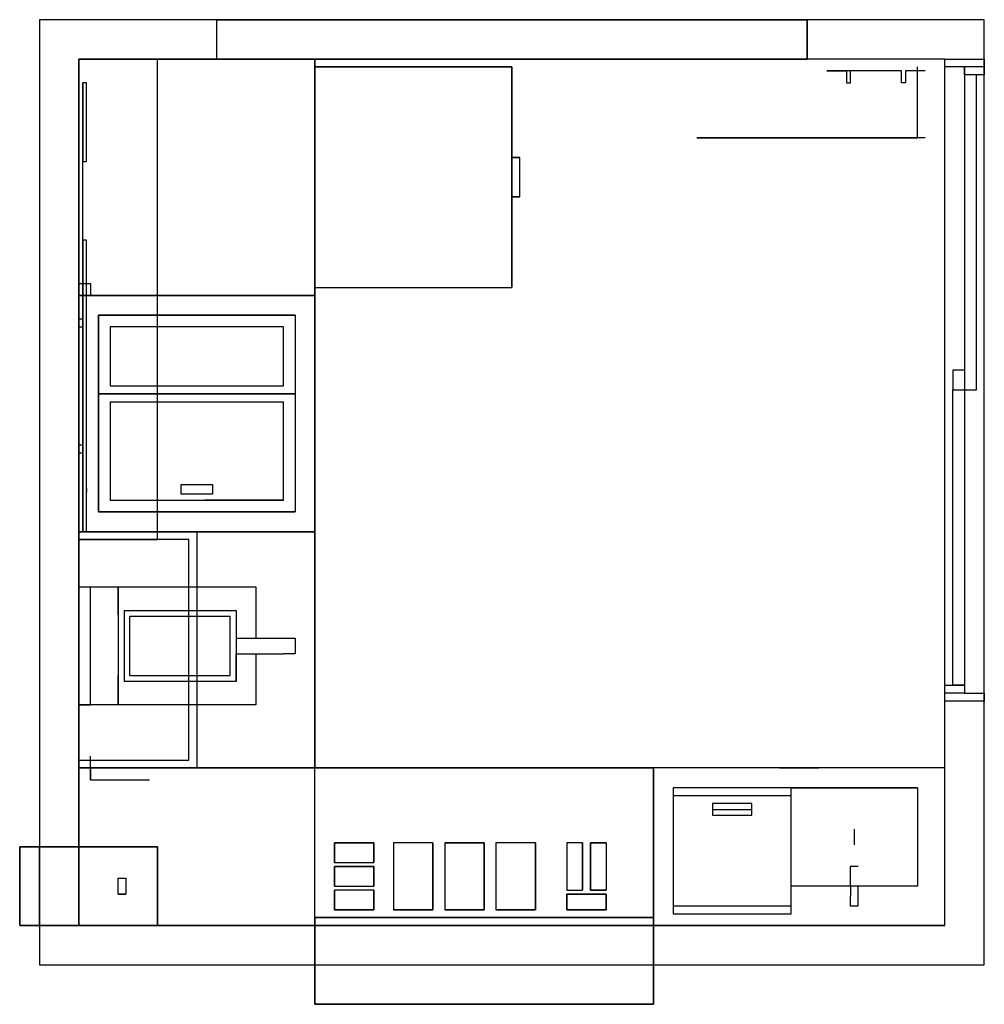
# Model space of a CAD drawing. Extents: x 215.5 to 240, y -1 to 24.
import ezdxf

# ---------------------------------------------------------------- set-up
doc = ezdxf.new("R2010")
doc.units = 0

msp = doc.modelspace()

# ---------------------------------------------------------------- linework, layer by layer
for p, q in [((235.5, 24, 22), (220.5, 24, 22)), ((220.5, 24, 22), (220.5, 23, 22)), ((220.5, 24, 22), (220.5, 24, 11)), ((220.5, 24, 11), (235.5, 24, 11)), ((221, 24, 11.5), (221, 24, 21.5)), ((221, 24, 21.5), (235, 24, 21.5)), ((235.5, 24, 22), (235, 24, 22)), ((235.5, 23, 22), (235.5, 24, 22)), ((235.5, 24, 22), (235.5, 24, 11)), ((235.5, 23, 22), (235.5, 23.5, 22)), ((217, 23, 1.7), (217, 17, 1.7)), ((217, 23, 1.7), (217, 23, 1.7)), ((217, 23, 1.7), (223, 23, 1.7)), ((217, 23, 1.7), (217, 23, 9.7)), ((217, 23, 9.7), (223, 23, 9.7)), ((217, 17, 9.7), (217, 23, 9.7)), ((217, 23, 1.7), (217, 23, 2)), ((217, 23, 2), (223, 23, 2)), ((217, 17, 2), (217, 23, 2)), ((217, 23, 17.4), (217, 10.8, 17.4)), ((219, 23, 17.4), (217, 23, 17.4)), ((219, 10.8, 17.4), (219, 23, 17.4)), ((220.5, 23, 22), (235.5, 23, 22)), ((223, 23, 1.7), (223, 22.8, 1.7)), ((223, 23, 9.7), (223, 23, 1.7)), ((223, 23, 9.7), (223, 17, 9.7)), ((223, 17, 9.4), (223, 23, 9.4)), ((223, 23, 1.7), (223, 23, 2)), ((223, 23, 2), (223, 17, 2)), ((228, 22.8, 1), (223, 22.8, 1)), ((223, 22.8, 9.4), (228, 22.8, 9.4)), ((223, 22.8, 9.4), (223, 22.8, 9.2)), ((223, 22.8, 9.2), (228, 22.8, 9.2)), ((223, 22.8, 9.2), (223, 17.2, 9.2)), ((228, 17.2, 9.4), (228, 22.8, 9.4)), ((228, 22.8, 9.4), (228, 22.8, 9.2)), ((228, 22.8, 9.2), (228, 17.2, 9.2)), ((232.5, 23, 1), (232.5, 23, 1.7)), ((238.3, 21, 6.8), (238.3, 22.8, 6.8)), ((239, 23, 1), (240, 23, 1)), ((239, 22.8, 1), (239, 23, 1)), ((240, 22.8, 1), (239, 22.8, 1)), ((239.5, 22.6, 1), (239.5, 22.8, 1)), ((239.5, 22.8, 1), (239.5, 22.6, 1)), ((240, 23, 1), (240, 22.8, 1)), ((240, 22.8, 1), (240, 22.6, 1)), ((240, 22.6, 1), (239.5, 22.6, 1)), ((239.5, 22.6, 1), (239.5, 15.1, 1)), ((239.8, 14.6, 1), (239.8, 22.6, 1)), ((217.1, 20.4, 12.7), (217.1, 22.4, 12.7)), ((217.1, 22.4, 12.7), (217.1, 22.4, 11.2)), ((217.1, 22.4, 11.2), (217.1, 20.4, 11.2)), ((217.2, 22.4, 12.7), (217.1, 22.4, 12.7)), ((217.2, 20.4, 12.7), (217.2, 22.4, 12.7)), ((217.1, 18.4, 12.7), (217.1, 20.4, 12.7)), ((217.1, 20.4, 11.2), (217.1, 20.4, 12.7)), ((217.1, 20.4, 12.7), (217.2, 20.4, 12.7)), ((228, 20, 9.4), (228, 20.5, 9.4)), ((228, 20.5, 9.4), (228, 20.5, 9.2)), ((228, 20.5, 9.2), (228, 19.5, 9.2)), ((228.2, 20.5, 9.2), (228, 20.5, 9.2)), ((228, 20.5, 9.2), (228, 20.5, 9.4)), ((228, 20.5, 9.4), (228.2, 20.5, 9.4)), ((228.2, 19.5, 9.2), (228.2, 20.5, 9.2)), ((228.2, 20.5, 9.4), (228.2, 20.5, 9.2)), ((228.2, 19.5, 9.4), (228.2, 20.5, 9.4)), ((223, 20, 9.2), (223, 20, 2)), ((228, 19.5, 9.2), (228, 19.5, 9.4)), ((228, 19.5, 9.4), (228.2, 19.5, 9.4)), ((228.2, 19.5, 9.2), (228, 19.5, 9.2)), ((228, 19.5, 9.2), (228.2, 19.5, 9.2)), ((228.2, 19.5, 9.4), (228.2, 19.5, 9.2)), ((217.1, 16.4, 12.7), (217.1, 18.4, 12.7)), ((217.1, 18.4, 12.7), (217.1, 18.4, 13.7)), ((217.1, 18.4, 13.7), (217.1, 13.2, 13.7)), ((217.2, 18.4, 13.7), (217.1, 18.4, 13.7)), ((217.2, 11, 13.7), (217.2, 18.4, 13.7)), ((223, 17, 1.7), (223, 17.2, 1.7)), ((223, 17.2, 9.4), (228, 17.2, 9.4)), ((223, 17.2, 9.4), (223, 17.2, 9.2)), ((223, 17.2, 9.2), (228, 17.2, 9.2)), ((228, 17.2, 9.4), (228, 17.2, 9.2)), ((217, 17, 1.7), (223, 17, 1.7)), ((217, 5, 1.7), (217, 17, 1.7)), ((217, 17, 1.7), (217, 17, 9.7)), ((223, 17, 9.7), (217, 17, 9.7)), ((217, 17, 1.7), (217, 17, 2)), ((217, 17, 2), (223, 17, 2)), ((217, 11, 9.7), (217, 17, 9.7)), ((217, 11, 2), (217, 17, 2)), ((223, 17, 1.7), (223, 11, 1.7)), ((223, 17, 1.7), (223, 17, 9.7)), ((223, 17, 9.7), (223, 17, 9.4)), ((223, 17, 9.7), (223, 11, 9.7)), ((223, 11, 2), (223, 17, 2)), ((223, 17, 9.4), (223, 11, 9.4)), ((223, 17, 9.4), (223, 16.7, 9.4)), ((217.2, 15.2, 12.7), (217.2, 16.7, 12.7)), ((223, 16.7, 9.4), (223, 16.7, 2)), ((217, 16.4, 13.7), (217, 16.4, 14.7)), ((217, 16.4, 14.7), (217, 16.2, 14.7)), ((217.1, 16.4, 14.7), (217, 16.4, 14.7)), ((217.1, 16.2, 14.7), (217.1, 16.4, 14.7)), ((217.1, 16.2, 12.7), (217.1, 16.4, 12.7)), ((217.5, 11.5, 9.7), (217.5, 16.5, 9.7)), ((217.5, 16.5, 9.7), (222.5, 16.5, 9.7)), ((217.5, 16.5, 1), (217.8, 16.5, 1)), ((217.5, 16.5, 9.7), (217.5, 16.5, 9.5)), ((222.5, 16.5, 9.5), (217.5, 16.5, 9.5)), ((217.5, 16.5, 9.5), (217.5, 11.5, 9.5)), ((222.5, 16.5, 9.7), (222.5, 11.5, 9.7)), ((222.5, 16.5, 9.7), (222.5, 16.5, 9.5)), ((222.5, 16.5, 9.5), (222.5, 11.5, 9.5)), ((217, 13.2, 14.7), (217, 16.2, 14.7)), ((217, 16.2, 14.7), (217, 16.2, 13.7)), ((217, 16.2, 14.7), (217.1, 16.2, 14.7)), ((217.1, 13.2, 12.7), (217.1, 16.2, 12.7)), ((217.8, 16.2, 9.5), (217.8, 14.7, 9.5)), ((222.2, 16.2, 9.5), (217.8, 16.2, 9.5)), ((217.8, 16.2, 9.7), (217.8, 14.7, 9.7)), ((222.2, 16.2, 9.7), (217.8, 16.2, 9.7)), ((222.2, 14.7, 9.5), (222.2, 16.2, 9.5)), ((222.2, 14.7, 9.7), (222.2, 16.2, 9.7)), ((217.2, 13.6, 12.7), (217.2, 15.1, 12.7)), ((239.5, 15.1, 1), (239.2, 15.1, 1)), ((239.2, 15.1, 1), (239.2, 14.6, 1)), ((239.5, 15.1, 1), (239.5, 14.6, 1)), ((217.8, 14.7, 9.5), (222.2, 14.7, 9.5)), ((217.8, 14.7, 9.7), (222.2, 14.7, 9.7)), ((239.2, 14.6, 1), (239.5, 14.6, 1)), ((239.2, 7.1, 1), (239.2, 14.6, 1)), ((239.5, 14.6, 1), (239.8, 14.6, 1)), ((239.5, 14.6, 1), (239.5, 7.1, 1)), ((217.8, 14.5, 9.5), (217.5, 14.5, 9.5)), ((217.5, 14.5, 9.5), (222.5, 14.5, 9.5)), ((222.5, 14.5, 9.7), (217.5, 14.5, 9.7)), ((217.5, 14.5, 9.7), (217.5, 14.5, 9.5)), ((217.5, 14.5, 9.5), (217.5, 14.5, 9.3)), ((217.5, 14.5, 9.3), (217.5, 11.5, 9.3)), ((222.5, 14.5, 9.3), (217.5, 14.5, 9.3)), ((222.2, 14.5, 9.5), (217.8, 14.5, 9.5)), ((217.8, 14.3, 9.5), (217.8, 11.8, 9.5)), ((217.8, 14.3, 9.5), (222.2, 14.3, 9.5)), ((217.8, 14.3, 9.3), (217.8, 11.8, 9.3)), ((217.8, 14.3, 9.3), (222.2, 14.3, 9.3)), ((222.2, 11.8, 9.5), (222.2, 14.3, 9.5)), ((222.2, 11.8, 9.3), (222.2, 14.3, 9.3)), ((222.5, 14.5, 9.5), (222.5, 14.5, 9.7)), ((222.5, 14.5, 9.5), (222.5, 14.5, 9.3)), ((222.5, 14.5, 9.3), (222.5, 11.5, 9.3)), ((217.2, 13, 12.7), (217.2, 13.5, 12.7)), ((217, 13.2, 13.7), (217, 13.2, 14.7)), ((217, 13.2, 14.7), (217, 13, 14.7)), ((217.1, 13.2, 14.7), (217, 13.2, 14.7)), ((217.1, 13, 14.7), (217.1, 13.2, 14.7)), ((217.1, 13, 12.7), (217.1, 13.2, 12.7)), ((217.1, 13.2, 13.7), (217.1, 11, 13.7)), ((217, 11, 14.7), (217, 13, 14.7)), ((217, 13, 14.7), (217, 13, 13.7)), ((217, 13, 14.7), (217.1, 13, 14.7)), ((217.1, 13, 13.7), (217.1, 11, 13.7)), ((217.1, 11, 12.7), (217.1, 13, 12.7)), ((217.2, 12, 12.7), (217.2, 13, 12.7)), ((217.2, 12.1, 12.7), (217.2, 12, 12.7)), ((219.6, 11.949, 9.5), (219.6, 12.199, 9.5)), ((219.6, 12.199, 9.5), (220.4, 12.199, 9.5)), ((219.6, 11.949, 9.6), (219.6, 12.199, 9.6)), ((219.6, 12.199, 9.6), (220.4, 12.199, 9.6)), ((219.6, 12.199, 9.5), (219.6, 12.199, 9.6)), ((220.4, 12.199, 9.5), (220.4, 11.949, 9.5)), ((220.4, 12.199, 9.6), (220.4, 11.949, 9.6)), ((220.4, 12.199, 9.5), (220.4, 12.199, 9.6)), ((217.2, 11, 12.7), (217.2, 12, 12.7)), ((217.8, 11.8, 9.5), (222.2, 11.8, 9.5)), ((217.8, 11.8, 9.3), (222.2, 11.8, 9.3)), ((220.4, 11.949, 9.5), (219.6, 11.949, 9.5)), ((220.4, 11.949, 9.6), (219.6, 11.949, 9.6)), ((219.6, 11.949, 9.5), (219.6, 11.949, 9.6)), ((222.2, 11.8, 9.5), (220.2, 11.8, 9.5)), ((222.2, 11.8, 9.3), (220.2, 11.8, 9.3)), ((220.4, 11.949, 9.5), (220.4, 11.949, 9.6)), ((222.5, 11.5, 9.7), (217.5, 11.5, 9.7)), ((217.5, 11.5, 9.7), (217.5, 11.5, 9.5)), ((217.5, 11.5, 9.5), (222.5, 11.5, 9.5)), ((217.5, 11.5, 9.5), (217.5, 11.5, 9.3)), ((222.5, 11.5, 9.3), (217.5, 11.5, 9.3)), ((222.5, 11.5, 9.7), (222.5, 11.5, 9.5)), ((222.5, 11.5, 9.5), (222.5, 11.5, 9.3)), ((223, 11, 9.4), (223, 11.3, 9.4)), ((223, 11.3, 9.4), (223, 11.3, 2)), ((223, 11, 1.7), (217, 11, 1.7)), ((217, 11, 9.7), (217, 9.7, 9.7)), ((217, 11, 1.7), (217, 11, 9.7)), ((223, 11, 9.7), (217, 11, 9.7)), ((217, 11, 1.7), (217, 11, 2)), ((217, 11, 2), (223, 11, 2)), ((217, 5, 9.7), (217, 11, 9.7)), ((217, 5, 2), (217, 11, 2)), ((217.2, 10.8, 14.9), (217, 10.8, 14.9)), ((217, 10.8, 17.4), (219, 10.8, 17.4)), ((217.1, 11, 13.7), (217.1, 11, 12.7)), ((217.1, 11, 13.7), (217.2, 11, 13.7)), ((219.8, 10.8, 14.9), (217.2, 10.8, 14.9)), ((219.8, 5.2, 14.9), (219.8, 10.8, 14.9)), ((223, 11, 1.7), (223, 11, 9.7)), ((223, 11, 1.7), (223, 11, 2)), ((223, 5, 9.7), (223, 11, 9.7)), ((223, 5, 2), (223, 11, 2)), ((223, 11, 9.4), (223, 5, 9.4)), ((223, 5, 7.9), (223, 11, 7.9)), ((223, 11, 7.9), (223, 11, 7.7)), ((223, 11, 7.7), (223, 5, 7.7)), ((223, 11, 9.4), (223, 11, 9.7)), ((223, 11, 7.7), (223, 11, 1.7)), ((223, 11, 7.7), (223, 11, 7.2)), ((223, 10.7, 7.2), (223, 10.7, 6.9)), ((223, 10.7, 6.9), (223, 9.9, 6.9)), ((223, 9.9, 7.2), (223, 10.7, 7.2)), ((223, 9.9, 6.9), (223, 9.9, 7.2)), ((217, 9.7, 9.7), (217, 9.6, 9.7)), ((217, 9.6, 9.7), (221.5, 9.6, 9.7)), ((217, 6.6, 9.7), (217, 9.6, 9.7)), ((217, 9.6, 9.7), (218, 9.6, 9.7)), ((217.3, 6.6, 9.7), (217.3, 9.6, 9.7)), ((218, 9.6, 9.7), (218, 6.6, 9.7)), ((218, 9.6, 9.7), (218, 8.9, 9.7)), ((218, 8.9, 9.7), (218, 9.6, 9.7)), ((221.5, 9.6, 9.7), (221.5, 8.3, 9.7)), ((218.15, 9, 11.2), (221, 9, 11.2)), ((218.15, 9, 11.2), (218.15, 7.2, 11.2)), ((220.85, 8.85, 11.2), (218.3, 8.85, 11.2)), ((218.3, 7.35, 11.2), (218.3, 8.85, 11.2)), ((220.85, 7.35, 11.2), (220.85, 8.85, 11.2)), ((221, 9, 11.2), (221, 7.2, 11.2)), ((221, 9, 11.2), (221, 8.4, 11.2)), ((221, 8.4, 11.2), (221, 8.3, 11.2)), ((221, 8.3, 11.2), (222.2, 8.3, 11.2)), ((221, 8.3, 11.2), (221, 7.9, 11.2)), ((222.2, 8.3, 11.2), (222.5, 8.3, 11.2)), ((222.5, 8.3, 11.2), (222.5, 7.9, 11.2)), ((221, 7.2, 11.2), (221, 7.9, 11.2)), ((221, 7.9, 11.2), (222.2, 7.9, 11.2)), ((221, 7.9, 11.2), (221, 7.2, 11.2)), ((221, 7.2, 11.2), (221, 7.8, 11.2)), ((221.5, 7.9, 9.7), (221.5, 6.6, 9.7)), ((222.5, 7.9, 11.2), (222.2, 7.9, 11.2)), ((223, 7.5, 6.15), (223, 7.75, 6.15)), ((218, 7.3, 9.7), (218, 7.35, 9.7)), ((218, 6.6, 9.7), (218, 7.3, 9.7)), ((218, 7.2, 9.7), (218, 7.3, 9.7)), ((218.3, 7.35, 11.2), (220.75, 7.35, 11.2)), ((220.75, 7.35, 11.2), (220.85, 7.35, 11.2)), ((218, 7.2, 9.7), (218, 6.6, 9.7)), ((221, 7.2, 11.2), (218.15, 7.2, 11.2)), ((239, 6.9, 1), (239, 7.1, 1)), ((239, 7.1, 1), (239.5, 7.1, 1)), ((239.5, 7.1, 1), (239.2, 7.1, 1)), ((239.5, 7.1, 1), (239.5, 6.9, 1)), ((239.5, 7.1, 1), (239.5, 6.9, 1)), ((239.5, 6.9, 1), (239, 6.9, 1)), ((239, 6.7, 1), (239, 6.9, 1)), ((239, 6.9, 1), (239, 6.9, 1)), ((239.5, 6.9, 1), (240, 6.9, 1)), ((240, 6.9, 1), (240, 6.7, 1)), ((221.5, 6.6, 9.7), (217, 6.6, 9.7)), ((217, 6.6, 9.7), (217, 6.6, 9.7)), ((217, 6.6, 9.7), (217.3, 6.6, 9.7)), ((240, 6.7, 1), (239, 6.7, 1)), ((217.3, 4.7, 9.7), (217.3, 5.3, 9.7)), ((217, 5, 14.9), (217, 5.2, 14.9)), ((217, 5.2, 14.9), (219.8, 5.2, 14.9)), ((217, 5, 9.7), (218.7, 5, 9.7)), ((217, 5, 1.7), (217, 5, 9.7)), ((223, 5, 9.7), (217, 5, 9.7)), ((217, 5, 9.7), (217, 1, 9.7)), ((217, 5, 1.7), (217, 5, 2)), ((217, 5, 2), (223, 5, 2)), ((217, 1, 2), (217, 5, 2)), ((217.5, 5, 9.7), (217.3, 5, 9.7)), ((217.3, 5, 9.7), (217.3, 4.7, 9.7)), ((223, 5, 1.7), (223, 5, 9.7)), ((223, 1, 9.7), (223, 5, 9.7)), ((223, 5, 1.7), (223, 5, 2)), ((223, 5, 9.4), (223, 5, 7.9)), ((231.597, 5, 9.7), (223, 5, 9.7)), ((223, 5, 7.7), (231.597, 5, 7.7)), ((223, 5, 7.9), (231.597, 5, 7.9)), ((223, 1, 2), (223, 5, 2)), ((231.597, 1, 1.7), (231.597, 5, 1.7)), ((231.597, 5, 1.7), (231.597, 5, 9.7)), ((231.597, 5, 9.7), (231.597, 1, 9.7)), ((239, 5, 9.7), (231.597, 5, 9.7)), ((231.597, 5, 1.7), (231.597, 5, 2)), ((239, 5, 2), (231.597, 5, 2)), ((231.597, 5, 9.7), (231.597, 5, 9.4)), ((239, 5, 9.4), (231.597, 5, 9.4)), ((239, 5, 4), (231.597, 5, 4)), ((231.597, 5, 2), (231.597, 1, 2)), ((235.299, 5, 8.9), (234.799, 5, 8.9)), ((234.799, 5, 8.9), (235.799, 5, 8.9)), ((235.799, 5, 8.6), (234.799, 5, 8.6)), ((234.799, 5, 8.6), (234.799, 5, 8.9)), ((235.299, 5, 3.5), (234.799, 5, 3.5)), ((234.799, 5, 3.5), (234.799, 5, 3.2)), ((234.799, 5, 3.2), (235.799, 5, 3.2)), ((235.299, 5, 3.5), (235.799, 5, 3.5)), ((235.799, 5, 3.5), (235.299, 5, 3.5)), ((235.799, 5, 8.9), (235.799, 5, 8.6)), ((235.799, 5, 3.2), (235.799, 5, 3.5)), ((239, 1, 9.7), (239, 5, 9.7)), ((239, 5, 9.7), (239, 5, 1.7)), ((239, 5, 1.7), (239, 5, 2)), ((239, 1, 2), (239, 5, 2)), ((239, 5, 9.7), (239, 5, 9.4)), ((239, 5, 2), (239, 5, 4)), ((217.3, 4.7, 9.7), (218.8, 4.7, 9.7)), ((238.3, 4.5, 9.7), (232.097, 4.5, 9.7)), ((232.097, 4.5, 9.7), (232.097, 1.3, 9.7)), ((235.097, 1.3, 9.7), (235.097, 4.5, 9.7)), ((235.097, 4.5, 9.7), (235.097, 4.5, 7.7)), ((235.097, 4.5, 7.7), (238.3, 4.5, 7.7)), ((235.097, 2, 7.7), (235.097, 4.5, 7.7)), ((238.3, 4.5, 9.7), (238.3, 2, 9.7)), ((238.3, 4.5, 9.7), (238.3, 4.5, 7.7)), ((238.3, 4.5, 7.7), (238.3, 2, 7.7)), ((234.097, 4.1, 9.7), (233.097, 4.1, 9.7)), ((233.097, 3.95, 9.7), (234.097, 3.95, 9.7)), ((236.699, 3.05, 7.7), (236.699, 3.45, 7.7)), ((224.497, 3.1, 9.7), (223.497, 3.1, 9.7)), ((223.497, 3.1, 9.7), (223.497, 2.6, 9.7)), ((223.497, 2.6, 9.7), (223.497, 3.1, 9.7)), ((223.497, 3.1, 9.7), (223.497, 3.1, 8.7)), ((223.497, 3.1, 8.7), (224.497, 3.1, 8.7)), ((224.497, 2.6, 9.7), (224.497, 3.1, 9.7)), ((224.497, 2.6, 9.7), (224.497, 3.1, 9.7)), ((224.497, 3.1, 9.7), (224.497, 3.1, 8.7)), ((224.497, 3.1, 8.7), (224.497, 2.6, 8.7)), ((225.997, 3.1, 9.7), (224.997, 3.1, 9.7)), ((225.997, 3.1, 9.7), (224.997, 3.1, 9.7)), ((224.997, 3.1, 9.7), (224.997, 1.4, 9.7)), ((224.997, 3.1, 9.7), (224.997, 3.1, 8.5)), ((225.997, 3.1, 8.5), (224.997, 3.1, 8.5)), ((224.997, 3.1, 8.5), (224.997, 1.4, 8.5)), ((225.997, 1.4, 9.7), (225.997, 3.1, 9.7)), ((225.997, 3.1, 9.7), (225.997, 3.1, 8.5)), ((225.997, 3.1, 8.5), (225.997, 1.4, 8.5)), ((227.297, 3.1, 9.7), (226.297, 3.1, 9.7)), ((227.197, 3.1, 9.7), (226.297, 3.1, 9.7)), ((227.297, 3.1, 9.7), (226.297, 3.1, 9.7)), ((226.297, 3.1, 9.7), (226.297, 1.4, 9.7)), ((226.297, 3.1, 9.7), (226.297, 3.1, 8.5)), ((226.297, 3.1, 8.5), (227.297, 3.1, 8.5)), ((226.297, 3.1, 8.5), (226.297, 1.4, 8.5)), ((227.297, 1.4, 9.7), (227.297, 3.1, 9.7)), ((227.297, 3.1, 9.7), (227.297, 3.1, 8.5)), ((227.297, 3.1, 8.5), (227.297, 1.4, 8.5)), ((228.597, 3.1, 9.7), (227.597, 3.1, 9.7)), ((227.597, 3.1, 9.7), (227.597, 1.4, 9.7)), ((227.597, 3.1, 9.7), (227.597, 3.1, 8.5)), ((227.597, 3.1, 8.5), (227.597, 1.4, 8.5)), ((228.597, 3.1, 8.5), (227.597, 3.1, 8.5)), ((228.597, 1.4, 9.7), (228.597, 3.1, 9.7)), ((228.597, 3.1, 9.7), (228.597, 3.1, 8.5)), ((228.597, 3.1, 8.5), (228.597, 1.4, 8.5)), ((229.797, 3.1, 9.7), (229.397, 3.1, 9.7)), ((229.397, 3.1, 9.7), (229.397, 1.9, 9.7)), ((229.397, 3.1, 9.7), (229.397, 3.1, 8.7)), ((229.397, 3.1, 8.7), (229.397, 1.9, 8.7)), ((229.797, 3.1, 8.7), (229.397, 3.1, 8.7)), ((229.797, 1.9, 9.7), (229.797, 3.1, 9.7)), ((229.797, 3.1, 9.7), (229.797, 3.1, 8.7)), ((229.797, 3.1, 8.7), (229.797, 1.9, 8.7)), ((229.997, 1.9, 9.7), (229.997, 3.1, 9.7)), ((229.997, 3.1, 9.7), (230.397, 3.1, 9.7)), ((229.997, 3.1, 9.7), (229.997, 3.1, 8.7)), ((229.997, 3.1, 8.7), (229.997, 1.9, 8.7)), ((230.397, 3.1, 8.7), (229.997, 3.1, 8.7)), ((230.397, 3.1, 9.7), (230.397, 1.9, 9.7)), ((230.397, 3.1, 9.7), (230.397, 3.1, 8.7)), ((230.397, 3.1, 8.7), (230.397, 1.9, 8.7)), ((216, 3, 4.7), (215.5, 3, 4.7)), ((215.5, 3, 4.7), (216, 3, 4.7)), ((215.5, 1, 4.7), (215.5, 3, 4.7)), ((215.5, 3, 4.7), (216, 3, 4.7)), ((216, 3, 4.7), (215.5, 3, 4.7)), ((215.5, 3, 4.7), (215.5, 3, 6.7)), ((215.5, 3, 6.7), (216, 3, 6.7)), ((216, 3, 6.7), (215.5, 3, 6.7)), ((215.5, 3, 6.7), (215.5, 1, 6.7)), ((217, 3, 4.7), (216, 3, 4.7)), ((216, 3, 4.7), (216, 1, 4.7)), ((216, 3, 4.7), (216, 1, 4.7)), ((216, 3, 4.7), (216, 3, 6.7)), ((216, 1, 6.7), (216, 3, 6.7)), ((216, 3, 6.7), (217.1, 3, 6.7)), ((216, 1, 6.7), (216, 3, 6.7)), ((216, 3, 6.7), (216, 3, 4.7)), ((219, 3, 1), (217, 3, 1)), ((219, 3, 9.7), (217, 3, 9.7)), ((217, 3, 9.7), (217, 3, 9.5)), ((217, 3, 9.5), (219, 3, 9.5)), ((217, 1, 9.5), (217, 3, 9.5)), ((217, 3, 9.5), (217, 3, 4.7)), ((217, 3, 4.7), (219, 3, 4.7)), ((217, 1, 4.7), (217, 3, 4.7)), ((217, 1, 6.7), (217, 3, 6.7)), ((219, 3, 9.7), (218, 3, 9.7)), ((219, 1, 1), (219, 3, 1)), ((219, 1, 9.7), (219, 3, 9.7)), ((219, 3, 9.7), (219, 3, 9.5)), ((219, 3, 9.5), (219, 1, 9.5)), ((219, 3, 9.5), (219, 3, 4.7)), ((219, 3, 4.7), (219, 1, 4.7)), ((223.497, 2.6, 9.7), (224.497, 2.6, 9.7)), ((223.497, 2.6, 9.7), (223.497, 2.6, 8.7)), ((223.497, 2.6, 8.7), (224.497, 2.6, 8.7)), ((224.497, 2.6, 9.7), (224.497, 2.6, 8.7)), ((223.497, 2.5, 9.7), (223.497, 2, 9.7)), ((223.497, 2, 9.7), (223.497, 2.5, 9.7)), ((224.497, 2.5, 9.7), (223.497, 2.5, 9.7)), ((223.497, 2.5, 9.7), (223.497, 2.5, 8.7)), ((223.497, 2.5, 8.7), (224.497, 2.5, 8.7)), ((223.497, 2.5, 8.7), (223.497, 2, 8.7)), ((224.497, 2, 9.7), (224.497, 2.5, 9.7)), ((224.497, 2, 9.7), (224.497, 2.5, 9.7)), ((224.497, 2.5, 9.7), (224.497, 2.5, 8.7)), ((224.497, 2.5, 8.7), (224.497, 2, 8.7)), ((236.797, 2.5, 11.023), (236.597, 2.5, 11.023)), ((236.597, 2.5, 11.023), (236.597, 2, 11.023)), ((218, 1.8, 9.7), (218, 1.8, 9.5)), ((218, 1.8, 9.5), (218.2, 1.8, 9.5)), ((218.2, 1.8, 9.6), (218, 1.8, 9.6)), ((218.2, 1.8, 9.5), (218.2, 1.8, 9.6)), ((223.497, 2, 9.7), (224.497, 2, 9.7)), ((223.497, 2, 9.7), (223.497, 2, 8.7)), ((223.497, 2, 8.7), (224.497, 2, 8.7)), ((223.497, 1.9, 9.7), (223.497, 1.395, 9.7)), ((223.497, 1.4, 9.7), (223.497, 1.9, 9.7)), ((224.497, 1.9, 9.7), (223.497, 1.9, 9.7)), ((223.497, 1.9, 9.7), (223.497, 1.9, 8.7)), ((223.497, 1.9, 8.7), (223.497, 1.4, 8.7)), ((224.497, 1.9, 8.7), (223.497, 1.9, 8.7)), ((224.497, 2, 9.7), (224.497, 2, 8.7)), ((224.497, 1.4, 9.7), (224.497, 1.9, 9.7)), ((224.497, 1.4, 9.7), (224.497, 1.9, 9.7)), ((224.497, 1.9, 9.7), (224.497, 1.9, 8.7)), ((224.497, 1.9, 8.7), (224.497, 1.4, 8.7)), ((224.497, 1.7, 9.7), (224.497, 1.8, 9.7)), ((229.397, 1.9, 9.7), (229.797, 1.9, 9.7)), ((229.397, 1.9, 9.7), (229.397, 1.9, 8.7)), ((229.397, 1.9, 8.7), (229.797, 1.9, 8.7)), ((229.397, 1.8, 9.7), (229.397, 1.8, 8.7)), ((229.397, 1.8, 8.7), (230.397, 1.8, 8.7)), ((229.397, 1.4, 8.7), (229.397, 1.8, 8.7)), ((229.797, 1.9, 9.7), (229.797, 1.9, 8.7)), ((230.397, 1.9, 9.7), (229.997, 1.9, 9.7)), ((229.997, 1.9, 9.7), (229.997, 1.9, 8.7)), ((229.997, 1.9, 8.7), (230.397, 1.9, 8.7)), ((230.397, 1.9, 9.7), (230.397, 1.9, 8.7)), ((230.397, 1.8, 9.7), (230.397, 1.8, 8.7)), ((230.397, 1.8, 8.7), (230.397, 1.4, 8.7)), ((236.599, 2, 11.023), (236.597, 1.5, 11.023)), ((236.699, 2, 9.7), (236.599, 2, 9.7)), ((236.797, 1.5, 11.023), (236.797, 2, 11.023)), ((224.497, 1.4, 9.7), (224.497, 1.7, 9.7)), ((224.497, 1.4, 9.7), (223.497, 1.4, 9.7)), ((223.497, 1.4, 9.7), (223.497, 1.4, 8.7)), ((223.497, 1.4, 8.7), (224.497, 1.4, 8.7)), ((224.497, 1.4, 9.7), (224.497, 1.4, 8.7)), ((225.997, 1.4, 9.7), (224.997, 1.4, 9.7)), ((224.997, 1.4, 9.7), (224.997, 1.4, 8.5)), ((224.997, 1.4, 8.5), (225.997, 1.4, 8.5)), ((225.997, 1.4, 9.7), (225.997, 1.4, 8.5)), ((227.297, 1.4, 9.7), (226.297, 1.4, 9.7)), ((226.297, 1.4, 9.7), (226.297, 1.4, 8.5)), ((226.297, 1.4, 8.5), (227.297, 1.4, 8.5)), ((227.297, 1.4, 9.7), (227.297, 1.4, 8.5)), ((228.597, 1.4, 9.7), (227.597, 1.4, 9.7)), ((227.597, 1.4, 9.7), (227.597, 1.4, 8.5)), ((227.597, 1.4, 8.5), (228.597, 1.4, 8.5)), ((228.597, 1.4, 9.7), (228.597, 1.4, 8.5)), ((230.397, 1.4, 9.7), (229.397, 1.4, 9.7)), ((229.397, 1.4, 9.7), (229.397, 1.4, 8.7)), ((229.397, 1.4, 8.7), (230.397, 1.4, 8.7)), ((230.397, 1.4, 9.7), (230.397, 1.4, 8.7)), ((231.597, 1, 1), (231.597, 1.5, 1)), ((231.597, 1, 1), (231.597, 1.3, 1)), ((231.597, 1.3, 2), (231.597, 1, 2)), ((231.597, 1, 9.7), (231.597, 1.3, 9.7)), ((232.097, 1.3, 9.7), (235.097, 1.3, 9.7)), ((235.412, 1, 11.5), (219.25, 1, 11.5)), ((223, 1, 11.7), (223, 1.2, 11.7)), ((223, 1.2, 11.7), (223, 1.2, 9.7)), ((223, 1.2, 9.7), (223, 1, 9.7)), ((223, 1, 9.7), (223, 1.2, 9.7)), ((223, 1.2, 9.7), (231.597, 1.2, 9.7)), ((231.597, 1.2, 11.7), (223, 1.2, 11.7)), ((223, 1.2, 11.7), (223, 1, 11.7)), ((231.597, 1, 11.7), (231.597, 1.2, 11.7)), ((231.597, 1.2, 11.7), (231.597, 1.2, 9.7)), ((231.597, 1.2, 9.7), (231.597, 1, 9.7)), ((231.597, 1.2, 9.7), (231.597, 1.2, 11.7)), ((236, 1, 11.5), (235.412, 1, 11.5)), ((216, 1, 4.7), (215.5, 1, 4.7)), ((216, 1, 4.7), (215.5, 1, 4.7)), ((215.5, 1, 4.7), (215.5, 1, 6.7)), ((215.5, 1, 6.7), (216, 1, 6.7)), ((217, 1, 1), (216, 1, 1)), ((216, 1, 1), (216, 0, 1)), ((216, 1, 4.7), (217, 1, 4.7)), ((216, 1, 4.7), (216, 1, 6.7)), ((216, 1, 6.7), (217, 1, 6.7)), ((217, 1, 1), (219, 1, 1)), ((217, 1, 1.7), (219, 1, 1.7)), ((217, 1, 1.7), (217, 1, 9.7)), ((217, 1, 9.7), (223, 1, 9.7)), ((217, 1, 1.7), (217, 1, 2)), ((223, 1, 2), (217, 1, 2)), ((217, 1, 9.7), (217, 1, 9.5)), ((217, 1, 9.5), (219, 1, 9.5)), ((217, 1, 9.5), (217, 1, 4.7)), ((219, 1, 4.7), (217, 1, 4.7)), ((219, 1, 9.7), (219, 1, 9.5)), ((219, 1, 9.5), (219, 1, 4.7)), ((219.25, 1, 11), (236, 1, 11)), ((219.25, 1, 11.5), (219.75, 1, 11.5)), ((223, 1, 1.7), (223, 1, 9.7)), ((231.597, 1, 9.7), (223, 1, 9.7)), ((223, 1, 1.7), (223, 1, 2)), ((231.597, 1, 2), (223, 1, 2)), ((231.597, 1, 9.7), (223, 1, 9.7)), ((223, 1, 9.7), (223, 1, 11.7)), ((223, 1, 11.7), (231.597, 1, 11.7)), ((223, 1, 11.7), (223, -1, 11.7)), ((223, -1, 11.5), (223, 1, 11.5)), ((223, 1, 11.5), (231.597, 1, 11.5)), ((231.597, 1, 1.7), (231.597, 1, 9.7)), ((239, 1, 9.7), (231.597, 1, 9.7)), ((231.597, 1, 1.7), (231.597, 1, 2)), ((239, 1, 2), (231.597, 1, 2)), ((231.597, 1, 9.7), (231.597, 1, 11.7)), ((231.597, 1, 11.7), (231.597, -1, 11.7)), ((231.597, -1, 11.5), (231.597, 1, 11.5)), ((231.597, 1, 11.5), (231.597, -1, 11.5)), ((231.597, 1, 2), (231.597, 1, 9.7)), ((236, 1, 21.5), (236, 1, 11.5)), ((236, 1, 11.5), (236, 1, 11)), ((236, 1, 11), (236.5, 1, 11)), ((236, 1, 11), (236, 1, 11.5)), ((236.5, 1, 11), (236.5, 1, 11.682)), ((239, 1, 9.7), (239, 1, 1.7)), ((239, 1, 1.7), (239, 1, 2)), ((223, -1, 11.7), (223, -1, 11.5)), ((231.597, -1, 11.5), (223, -1, 11.5)), ((223, -1, 11.5), (223, -1, 11.7)), ((223, -1, 11.7), (231.597, -1, 11.7)), ((231.597, -1, 11.7), (231.597, -1, 11.5))]:
    msp.add_line(p, q)
at = {"extrusion": (1, -4.73695e-16, 0)}
for p, q in [((223, 20.5, 6.1), (223, 20.8, 6.1)), ((223, 20.8, 6.1), (223, 20.8, 5.1)), ((223, 20.8, 5.1), (223, 20.5, 5.1)), ((223, 20.5, 5.6), (223, 20.5, 5.1)), ((223, 20.5, 5.1), (223, 20.5, 6.1)), ((223, 19.5, 5.6), (223, 19.5, 6.1)), ((223, 19.5, 6.1), (223, 19.5, 5.6)), ((223, 19.5, 5.6), (223, 19.5, 5.1)), ((223, 19.5, 5.1), (223, 19.2, 5.1)), ((223, 19.2, 6.1), (223, 19.5, 6.1)), ((223, 19.2, 5.1), (223, 19.2, 6.1)), ((223, 7.5, 6.9), (223, 8.5, 6.9)), ((223, 8.5, 6.9), (223, 8.5, 5.9)), ((223, 8.5, 5.9), (223, 7.5, 5.9)), ((223, 8.25, 6.65), (223, 8.5, 6.65)), ((223, 8.5, 6.65), (223, 8.5, 6.15)), ((223, 8.5, 6.15), (223, 8.25, 6.15)), ((223, 8, 8.9), (223, 8.5, 8.9)), ((223, 8.5, 8.9), (223, 7.5, 8.9)), ((223, 7.5, 8.6), (223, 8.5, 8.6)), ((223, 8.5, 8.6), (223, 8.5, 8.9)), ((223, 7.75, 5.9), (223, 8.25, 5.9)), ((223, 8.25, 5.9), (223, 8.25, 6.9)), ((223, 8.25, 6.9), (223, 8.25, 6.4)), ((223, 8, 6.9), (223, 7.5, 6.9)), ((223, 7.5, 6.9), (223, 7.75, 6.9)), ((223, 7.75, 6.9), (223, 7.75, 5.9)), ((223, 7.5, 6.65), (223, 7.75, 6.65)), ((223, 7.5, 5.9), (223, 7.5, 6.9)), ((223, 7.5, 8.9), (223, 7.5, 8.6))]:
    msp.add_line(p, q, dxfattribs=at)
at = {"extrusion": (0, -1, 0)}
for p, q in [((232.7, 21, 9.5), (238.3, 21, 9.5)), ((232.7, 21, 4.3), (235.5, 21, 4.3)), ((235.2, 21, 3.6), (234.9, 21, 3.6)), ((234.9, 21, 3.6), (234.9, 21, 2.6)), ((234.9, 21, 2.6), (235.2, 21, 2.6)), ((235.2, 21, 3.1), (235.2, 21, 2.6)), ((235.2, 21, 2.6), (235.2, 21, 3.6)), ((235.5, 21, 4.3), (235.5, 21, 1.9)), ((235.8, 21, 2.6), (235.8, 21, 3.6)), ((235.8, 21, 3.6), (236.1, 21, 3.6)), ((236.1, 21, 2.6), (235.8, 21, 2.6)), ((236.1, 21, 3.6), (236.1, 21, 2.6))]:
    msp.add_line(p, q, dxfattribs=at)
at = {"color": 5}
for p, q in [((232.097, 4.3, 9.8), (235.097, 4.3, 9.8)), ((233.097, 4.1, 9.8), (233.097, 3.8, 9.8)), ((234.097, 3.8, 9.8), (234.097, 4.1, 9.8)), ((233.097, 3.8, 9.8), (234.097, 3.8, 9.8)), ((218, 1.8, 9.6), (218, 2.2, 9.6)), ((218, 2.2, 9.6), (218.2, 2.2, 9.6)), ((218.2, 2.2, 9.6), (218.2, 1.8, 9.6)), ((238.3, 2, 9.7), (235.097, 2, 9.7)), ((236.797, 1.65, 9.7), (236.797, 1.85, 9.7)), ((232.097, 1.5, 9.8), (235.097, 1.5, 9.8)), ((236.597, 1.5, 9.7), (236.797, 1.5, 9.7))]:
    msp.add_line(p, q, dxfattribs=at)
at = {"color": 32, "true_color": 0xcd6928}
for p, q in [((235.097, 2, 9.7), (235.097, 2, 7.7)), ((238.3, 2, 7.7), (235.097, 2, 7.7)), ((238.3, 2, 9.7), (238.3, 2, 7.7))]:
    msp.add_line(p, q, dxfattribs=at)
at = {"elevation": 1}
for points in [[(216, 0), (240, 0), (240, 24), (216, 24)], [(239, 23), (217, 23), (217, 1), (239, 1)]]:
    msp.add_lwpolyline(points, close=True, dxfattribs=at)
at = {"extrusion": (1, -4.73695e-16, 0)}
for points, elevation in [([(24, 22), (23, 22)], 235.5), ([(11, 1.7), (10.7, 1.7)], 223)]:
    msp.add_lwpolyline(points, dxfattribs=dict(at, elevation=elevation))
for points, elevation in [([(217, 1), (223, 1), (223, 23)], 1.7), ([(239, 22.8), (239, 23), (240, 23), (240, 22.8), (239, 22.8)], 1), ([(238.5, 22.7), (238, 22.7), (238, 22.4), (237.9, 22.4), (237.9, 22.7), (236.9, 22.7), (236, 22.7), (236.5, 22.7), (236.5, 22.4), (236.6, 22.4), (236.6, 22.7)], 19.3), ([(217, 17), (217, 17.3), (217.3, 17.3), (217.3, 17), (217, 17), (217.3, 17), (217, 17)], 1.7), ([(239.5, 14.6), (239.8, 14.6)], 1), ([(217, 11), (220, 11), (220, 5), (217, 5)], 14.7), ([(217.3, 4.7), (217.3, 5.3)], 12.2), ([(231.597, 5), (223, 5)], 9.4), ([(223, 5), (217, 5), (217, 1), (239, 1)], 1.7), ([(239, 1), (239, 5), (231.597, 5)], 1.7), ([(231.597, 5), (231.597, 1)], 9.4), ([(230.397, 1.4), (230.397, 1.8), (229.397, 1.8), (229.397, 1.4)], 9.7), ([(231.597, 1), (231.597, 1.3)], 9.4), ([(231.597, 1), (235.412, 1)], 11.5)]:
    msp.add_lwpolyline(points, dxfattribs=dict(elevation=elevation))
at = {"extrusion": (0, -1, 0), "elevation": -21}
for points in [[(238.5, 9.7), (238.3, 9.7), (238.3, 1.9), (232.7, 1.9), (232.7, 9.5)], [(232.7, 7), (232.7, 6.8)]]:
    msp.add_lwpolyline(points, dxfattribs=at)

doc.saveas('drawing.dxf')
